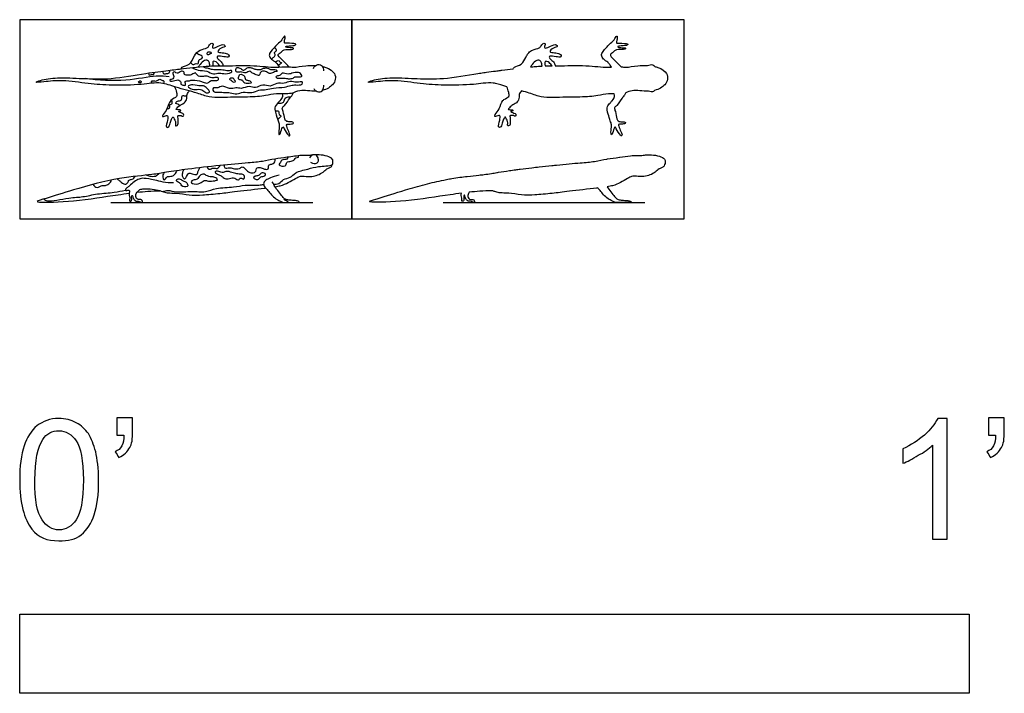
# Model space of a CAD drawing. Units: metres. Extents: x 0 to 0.42, y -0.365 to 0.064.
# Drawn here: x 0 to 0.316, y -0.152 to 0.064 of the extents above; entities that cross this region are included whole.
import ezdxf

# ---------------------------------------------------------------- set-up
doc = ezdxf.new("R2010")
doc.units = ezdxf.units.M
for name, color, linetype, true_color in [('2D$AG-ANIMALS', 7, 'Continuous', 0x66ccff), ('2D$AG-DETAILS', 7, 'Continuous', 0x66ffff), ('2D$AG-DIAGRAM', 7, 'Continuous', 0xfecc66), ('2D$AG-OUTLINE', 7, 'Continuous', 0x8000ff), ('2D$N-SYMB', 7, 'Continuous', 0x800040), ('2D$X-VPRT', 6, 'Continuous', 0xff00ff)]:
    doc.layers.add(name, color=color, linetype=linetype, true_color=true_color)

msp = doc.modelspace()

# ---------------------------------------------------------------- linework, layer by layer
at = {"layer": '2D$AG-ANIMALS'}
for points, knots in [([(0.08646, 0.04885), (0.08589, 0.04943), (0.08495, 0.05049), (0.08281, 0.05241), (0.08311, 0.05304), (0.08424, 0.05381), (0.08482, 0.05451), (0.08721, 0.0543), (0.08789, 0.05459), (0.08795, 0.05497), (0.08684, 0.05491), (0.08469, 0.05529), (0.08663, 0.05569), (0.08854, 0.05565), (0.0887, 0.05627), (0.08795, 0.0563), (0.08541, 0.05661), (0.08485, 0.05638), (0.08509, 0.05743), (0.08528, 0.05848), (0.08496, 0.05894), (0.08415, 0.05723), (0.08264, 0.05614), (0.08061, 0.05382), (0.07991, 0.0526), (0.08074, 0.05121), (0.08234, 0.05032), (0.08305, 0.0493), (0.08337, 0.04877)], [0, 0, 0, 0, 0.493604, 1.001906, 1.223173, 1.583029, 1.8886, 2.368979, 2.626095, 2.761342, 3.090164, 3.475374, 3.820335, 4.269447, 4.444725, 4.694256, 5.212749, 5.403876, 5.697456, 6.03942, 6.19517, 6.578874, 7.041265, 7.59329, 7.948678, 8.319983, 8.7484, 9.1769, 9.1769, 9.1769, 9.1769]), ([(0.05176, 0.04818), (0.05189, 0.04837), (0.0521, 0.04889), (0.05481, 0.04941), (0.05596, 0.05243), (0.05768, 0.05452), (0.06028, 0.05467), (0.06065, 0.05563), (0.06157, 0.05657), (0.06233, 0.05629), (0.06165, 0.05515), (0.06226, 0.05469), (0.06373, 0.0556), (0.06562, 0.05626), (0.06622, 0.05521), (0.06463, 0.05508), (0.06323, 0.05361), (0.06433, 0.05347), (0.06589, 0.0533), (0.06729, 0.05285), (0.06722, 0.05177), (0.06553, 0.05216), (0.06363, 0.05238), (0.06322, 0.05194), (0.06403, 0.05101), (0.06497, 0.05029), (0.06533, 0.04943), (0.06523, 0.04918)], [0, 0, 0, 0, 0.262726, 0.751407, 1.31133, 1.82672, 2.303381, 2.611727, 2.959451, 3.173723, 3.500472, 3.711037, 4.124359, 4.560627, 4.804262, 5.173259, 5.570022, 5.821622, 6.240969, 6.605678, 6.849313, 7.240626, 7.684237, 7.870031, 8.195208, 8.561327, 8.879778, 8.879778, 8.879778, 8.879778]), ([(0.06105, 0.04912), (0.06101, 0.04933), (0.06096, 0.04997), (0.0607, 0.05081), (0.05923, 0.05124), (0.05789, 0.04959), (0.0575, 0.04909), (0.05733, 0.04881)], [11.196616, 11.196616, 11.196616, 11.196616, 11.4174, 11.722227, 12.069845, 12.512082, 12.827178, 12.827178, 12.827178, 12.827178]), ([(0.06429, 0.04918), (0.06422, 0.04925), (0.06387, 0.04966), (0.06316, 0.05047), (0.06223, 0.05077), (0.06187, 0.05031), (0.06201, 0.04949), (0.06201, 0.04916)], [9.311701, 9.311701, 9.311701, 9.311701, 9.406248, 9.784171, 10.070474, 10.301733, 10.550716, 10.550716, 10.550716, 10.550716]), ([(0.09525, 0.04104), (0.09339, 0.041), (0.08967, 0.04164), (0.08735, 0.0399), (0.08227, 0.04048), (0.07889, 0.03941), (0.07315, 0.03906), (0.06485, 0.03907), (0.06078, 0.03892), (0.05693, 0.04059), (0.05002, 0.04217), (0.04538, 0.04412), (0.03892, 0.04299), (0.02958, 0.04288), (0.02212, 0.04334), (0.01387, 0.04467), (0.0084, 0.04412), (0.0044, 0.04368), (0.00714, 0.04478), (0.01236, 0.04553), (0.02036, 0.04506), (0.02936, 0.04475), (0.04023, 0.04679), (0.0477, 0.04771), (0.05252, 0.04827), (0.06104, 0.04929), (0.06613, 0.0491), (0.07515, 0.04948), (0.08192, 0.04848), (0.0858, 0.04907), (0.08724, 0.04872), (0.088, 0.04874), (0.08901, 0.04875), (0.09102, 0.04923), (0.09386, 0.04929), (0.09493, 0.04923)], [3.695775, 3.695775, 3.695775, 3.695775, 4.35292, 4.897003, 5.584021, 6.179966, 6.939534, 7.857662, 8.486359, 9.123338, 9.964428, 10.667614, 11.462659, 12.430112, 13.309298, 14.215421, 14.99505, 15.491902, 15.878761, 16.623346, 17.519642, 18.478685, 19.536659, 20.392729, 21.097321, 22.004596, 22.739974, 23.683694, 24.524332, 25.129418, 25.593409, 25.593409, 25.593409, 26.213358, 26.594784, 26.594784, 26.594784, 26.594784]), ([(0.09432, 0.04835), (0.09445, 0.04868), (0.09477, 0.04938), (0.09678, 0.04986), (0.09752, 0.04841), (0.09757, 0.04782), (0.09754, 0.04752)], [0, 0, 0, 0, 0.327377, 0.739929, 1.109585, 1.4084, 1.4084, 1.4084, 1.4084]), ([(0.09721, 0.04893), (0.09758, 0.04886), (0.09936, 0.04839), (0.10127, 0.04697), (0.1015, 0.04478), (0.10062, 0.04293), (0.09862, 0.04162), (0.09719, 0.04127)], [26.874376, 26.874376, 26.874376, 26.874376, 27.01727, 27.598926, 28.032803, 28.476411, 29.048501, 29.048501, 29.048501, 29.048501]), ([(0.04801, 0.04565), (0.04663, 0.04577), (0.04368, 0.04614), (0.03367, 0.04401), (0.02531, 0.04451), (0.02098, 0.04507)], [0, 0, 0, 0, 0.645328, 1.638124, 2.782638, 2.782638, 2.782638, 2.782638]), ([(0.0497, 0.04245), (0.05002, 0.04189), (0.05031, 0.0407), (0.05079, 0.03911), (0.04801, 0.03832), (0.04755, 0.03528), (0.04609, 0.03375), (0.04558, 0.03257), (0.0472, 0.0333), (0.0476, 0.0331), (0.04763, 0.03169), (0.04667, 0.02936), (0.0479, 0.02932), (0.04823, 0.03065), (0.04909, 0.03312), (0.0495, 0.03232), (0.05027, 0.031), (0.04982, 0.02982), (0.05071, 0.02988), (0.05094, 0.03102), (0.05082, 0.03299), (0.05062, 0.03318), (0.05194, 0.03334), (0.05244, 0.03277), (0.05276, 0.03342), (0.05253, 0.03396), (0.05086, 0.03433), (0.05119, 0.03465), (0.05176, 0.03458), (0.05167, 0.03491), (0.05158, 0.03513), (0.0502, 0.03505), (0.05023, 0.03536), (0.05111, 0.03642), (0.05293, 0.0371), (0.0538, 0.03862), (0.05358, 0.04), (0.05416, 0.04079), (0.05447, 0.04112)], [0, 0, 0, 0, 0.439162, 0.795531, 1.274335, 1.814477, 2.287043, 2.541076, 2.904453, 3.08772, 3.458391, 3.928204, 4.168771, 4.547071, 5.014058, 5.22156, 5.624601, 5.933872, 6.150636, 6.489678, 6.933401, 7.036252, 7.372644, 7.620781, 7.838386, 8.074109, 8.454188, 8.595682, 8.816212, 8.961572, 9.109604, 9.462409, 9.582264, 9.93807, 10.38671, 10.78571, 11.148498, 11.516098, 11.516098, 11.516098, 11.516098]), ([(0.09445, 0.04192), (0.09461, 0.0416), (0.09499, 0.04093), (0.09703, 0.04062), (0.09765, 0.04212), (0.09765, 0.04272), (0.0976, 0.04301)], [0, 0, 0, 0, 0.327377, 0.739929, 1.109585, 1.4084, 1.4084, 1.4084, 1.4084]), ([(0.08422, 0.04022), (0.08431, 0.03994), (0.08446, 0.03927), (0.08363, 0.03786), (0.08169, 0.03613), (0.08205, 0.03426), (0.0831, 0.03114), (0.08347, 0.03), (0.08308, 0.02807), (0.08325, 0.02686), (0.08365, 0.02729), (0.0838, 0.02803), (0.08451, 0.03004), (0.08486, 0.02881), (0.08613, 0.02693), (0.08663, 0.02657), (0.08685, 0.02712), (0.08612, 0.02849), (0.08567, 0.03002), (0.08552, 0.03045), (0.08649, 0.03044), (0.08784, 0.03049), (0.08795, 0.03115), (0.08669, 0.03114), (0.08543, 0.03133), (0.08506, 0.03218), (0.08469, 0.03444), (0.08408, 0.0358), (0.08522, 0.0364), (0.08669, 0.03882), (0.0875, 0.03971), (0.0878, 0.04029), (0.08793, 0.04055)], [0, 0, 0, 0, 0.296757, 0.695228, 1.187706, 1.613143, 2.181344, 2.536588, 2.986161, 3.283573, 3.453495, 3.757874, 4.156459, 4.421498, 4.919624, 5.125348, 5.313428, 5.714088, 6.121528, 6.285436, 6.574729, 6.940803, 7.119433, 7.450644, 7.804348, 8.090641, 8.576522, 8.933486, 9.257934, 9.791832, 10.145845, 10.443811, 10.443811, 10.443811, 10.443811]), ([(0.09392, 0.02047), (0.09364, 0.02045), (0.09244, 0.02037), (0.09045, 0.02049), (0.0858, 0.01975), (0.08195, 0.01933), (0.07781, 0.01837), (0.07316, 0.018), (0.06406, 0.01718), (0.05428, 0.01604), (0.0471, 0.01502), (0.04226, 0.01409), (0.0317, 0.01337), (0.01746, 0.0095), (0.00935, 0.00675), (0.00501, 0.00566), (0.00692, 0.00523), (0.01819, 0.00562), (0.02862, 0.00737), (0.03401, 0.0081), (0.03517, 0.00825)], [3.486199, 3.486199, 3.486199, 3.486199, 3.638679, 4.152867, 4.831807, 5.465932, 6.102489, 6.781964, 7.737743, 8.751476, 9.587663, 10.275758, 11.296787, 12.532279, 13.492149, 14.038645, 14.334542, 15.377656, 16.576832, 16.919396, 16.919396, 16.919396, 16.919396]), ([(0.09247, 0.01603), (0.09361, 0.01637), (0.09597, 0.01688), (0.09812, 0.01701), (0.10062, 0.01723), (0.10055, 0.01821), (0.1006, 0.01944), (0.09863, 0.02027), (0.09672, 0.0206), (0.09536, 0.02056), (0.09495, 0.02053)], [0, 0, 0, 0, 0.596906, 1.086276, 1.54558, 1.816489, 2.142193, 2.574417, 3.086725, 3.301673, 3.301673, 3.301673, 3.301673]), ([(0.08195, 0.01033), (0.08265, 0.01044), (0.08445, 0.01078), (0.08606, 0.0116), (0.08881, 0.01315), (0.08988, 0.01372), (0.09044, 0.01374), (0.09341, 0.01355), (0.0952, 0.01388), (0.09712, 0.01471), (0.09836, 0.01599), (0.09891, 0.01622), (0.09984, 0.01657), (0.10027, 0.01686), (0.10032, 0.01743)], [8.138837, 8.138837, 8.138837, 8.138837, 8.215076, 8.386224, 8.557371, 8.728518, 8.899666, 9.070813, 9.241961, 9.413108, 9.584256, 9.755403, 9.92655, 10.097698, 10.097698, 10.097698, 10.097698]), ([(0.0494, 0.01157), (0.04689, 0.01151), (0.04304, 0.01267), (0.03961, 0.01316), (0.03849, 0.01288), (0.03665, 0.01202), (0.03521, 0.0104), (0.03432, 0.01007), (0.0338, 0.00924), (0.03404, 0.0091), (0.03479, 0.00923), (0.03528, 0.00926), (0.03527, 0.00875), (0.035, 0.00738), (0.03544, 0.00669), (0.03529, 0.00613), (0.03521, 0.00567), (0.0358, 0.00559), (0.03598, 0.00592), (0.03597, 0.00662), (0.03587, 0.00721), (0.03608, 0.00767), (0.03622, 0.00762), (0.03646, 0.00645), (0.03711, 0.00576), (0.0376, 0.00568), (0.03845, 0.00572), (0.03889, 0.00527), (0.03929, 0.00527), (0.03944, 0.00527), (0.03934, 0.00598), (0.03893, 0.0063), (0.03811, 0.00623), (0.03745, 0.00643), (0.03725, 0.00727), (0.03724, 0.00785), (0.03756, 0.00854), (0.03862, 0.00957), (0.03968, 0.00968), (0.04266, 0.00964), (0.04511, 0.00908), (0.04659, 0.00847), (0.04799, 0.00834), (0.05094, 0.00823), (0.0559, 0.00751), (0.05795, 0.00769), (0.06478, 0.00816), (0.06872, 0.00879), (0.07619, 0.00961), (0.07882, 0.00992), (0.07894, 0.00993)], [0, 0, 0, 0, 0.171147, 0.342295, 0.513442, 0.68459, 0.855737, 1.026885, 1.198032, 1.369179, 1.540327, 1.711474, 1.882622, 2.053769, 2.224916, 2.396064, 2.567211, 2.738359, 2.909506, 3.080654, 3.251801, 3.422948, 3.594096, 3.765243, 3.936391, 4.107538, 4.278686, 4.449833, 4.62098, 4.792128, 4.963275, 5.134423, 5.30557, 5.476717, 5.647865, 5.819012, 5.99016, 6.161307, 6.332455, 6.503602, 6.674749, 6.845897, 7.017044, 7.188192, 7.359339, 7.530487, 7.701634, 7.872781, 8.043929, 8.052242, 8.052242, 8.052242, 8.052242]), ([(0.03765, 0.00855), (0.03886, 0.00868), (0.04145, 0.00893), (0.0437, 0.00904), (0.04494, 0.00907)], [17.1725814, 17.1725814, 17.1725814, 17.1725814, 17.5554819, 18.0361146, 18.0361146, 18.0361146, 18.0361146])]:
    msp.add_open_spline(points, degree=3, knots=knots, dxfattribs=at)
for points in [[(0.09332, 0.01827), (0.09439, 0.01771), (0.09547, 0.01783), (0.09604, 0.01859), (0.09578, 0.02005), (0.09462, 0.02089), (0.09348, 0.02033), (0.09302, 0.01965)], [(0.08329, 0.01406), (0.08092, 0.01343), (0.07852, 0.01238), (0.0782, 0.01133), (0.07854, 0.01021), (0.0797, 0.00927), (0.08069, 0.00772), (0.08236, 0.00632), (0.08351, 0.00584), (0.08438, 0.00527), (0.08517, 0.00527), (0.08592, 0.00527), (0.0863, 0.00527), (0.08592, 0.00572), (0.08525, 0.0059), (0.08475, 0.0062)], [(0.08586, 0.00527), (0.08687, 0.00527), (0.08855, 0.00527), (0.08925, 0.00527), (0.08973, 0.00527), (0.08966, 0.00565), (0.08912, 0.00581), (0.08807, 0.00591), (0.08633, 0.00604), (0.08526, 0.00626), (0.08438, 0.00705), (0.08325, 0.00869), (0.08171, 0.01047), (0.08154, 0.01124), (0.08105, 0.01191)]]:
    msp.add_open_spline(points, degree=3, dxfattribs=at)
at = {"layer": '2D$AG-DETAILS'}
for points, knots in [([(0.06125, 0.05351), (0.06103, 0.0537), (0.0603, 0.05388), (0.06005, 0.05281), (0.06067, 0.05252), (0.06097, 0.05308), (0.06158, 0.05297), (0.06142, 0.05336), (0.06125, 0.05351)], [0, 0, 0, 0, 0.288497, 0.570878, 0.783152, 1.013395, 1.216246, 1.431399, 1.431399, 1.431399, 1.431399]), ([(0.08085, 0.05132), (0.08101, 0.05153), (0.08137, 0.05195), (0.08195, 0.05202), (0.08205, 0.05311), (0.08152, 0.05347), (0.08263, 0.05394), (0.08236, 0.05455), (0.08198, 0.05496), (0.08173, 0.05506)], [0, 0, 0, 0, 0.283048, 0.506681, 0.811822, 1.012752, 1.306931, 1.532731, 1.82073, 1.82073, 1.82073, 1.82073]), ([(0.05491, 0.05029), (0.05506, 0.04999), (0.05561, 0.04926), (0.05655, 0.05007), (0.05759, 0.0496), (0.05724, 0.05139), (0.05867, 0.05126), (0.05877, 0.05237), (0.05787, 0.05268), (0.0574, 0.05276), (0.05696, 0.05313), (0.0568, 0.05335)], [0, 0, 0, 0, 0.318091, 0.637958, 0.905843, 1.247084, 1.566467, 1.840274, 2.128698, 2.352956, 2.637833, 2.637833, 2.637833, 2.637833]), ([(0.08213, 0.05031), (0.08227, 0.05053), (0.08266, 0.05084), (0.08337, 0.05097), (0.08351, 0.05021), (0.08444, 0.05024), (0.08339, 0.04952), (0.08297, 0.04938)], [0, 0, 0, 0, 0.274782, 0.510845, 0.760958, 0.970423, 1.331872, 1.331872, 1.331872, 1.331872]), ([(0.04611, 0.04751), (0.046, 0.04727), (0.04581, 0.0466), (0.04683, 0.04646), (0.04728, 0.04684), (0.04789, 0.04657), (0.04821, 0.0474), (0.0482, 0.04776)], [0, 0, 0, 0, 0.276257, 0.552846, 0.789838, 1.008434, 1.335764, 1.335764, 1.335764, 1.335764]), ([(0.05319, 0.04301), (0.05308, 0.04282), (0.05233, 0.04301), (0.05152, 0.04324), (0.05201, 0.04396), (0.0507, 0.04502), (0.04906, 0.04401), (0.04815, 0.04439), (0.04817, 0.04479), (0.04932, 0.04488), (0.04963, 0.04577), (0.04888, 0.04695), (0.04987, 0.04742), (0.0505, 0.04633), (0.05184, 0.04779), (0.053, 0.04713), (0.05265, 0.04624), (0.05424, 0.04612), (0.05524, 0.04625), (0.05652, 0.0473), (0.05702, 0.04579), (0.05862, 0.04562), (0.06015, 0.04616), (0.06164, 0.04498), (0.06291, 0.04565), (0.06395, 0.04525), (0.0638, 0.04429), (0.06192, 0.04449), (0.06111, 0.04438), (0.06043, 0.04337), (0.05877, 0.04399), (0.05789, 0.04442), (0.05486, 0.04478), (0.05457, 0.04419), (0.05363, 0.0444), (0.05295, 0.04422), (0.05333, 0.04323), (0.05319, 0.04301)], [0, 0, 0, 0, 0.291238, 0.557927, 0.794389, 1.148103, 1.577723, 1.856931, 2.003115, 2.3177, 2.60008, 2.942158, 3.197494, 3.489863, 3.883977, 4.193948, 4.442703, 4.795939, 5.140963, 5.488983, 5.821736, 6.204651, 6.600815, 7.006306, 7.368519, 7.667018, 7.906222, 8.318721, 8.608958, 8.922977, 9.308555, 9.659579, 10.187718, 10.413517, 10.709338, 10.935138, 11.264845, 11.264845, 11.264845, 11.264845]), ([(0.05542, 0.04861), (0.05601, 0.04828), (0.05723, 0.0476), (0.0601, 0.04772), (0.06212, 0.04628), (0.06412, 0.04706), (0.06595, 0.04641), (0.06833, 0.04705), (0.06803, 0.04784), (0.06682, 0.04741), (0.06518, 0.04792), (0.06326, 0.04788), (0.06153, 0.04793), (0.06064, 0.04839), (0.05948, 0.04845), (0.05906, 0.04879), (0.05886, 0.04896)], [0, 0, 0, 0, 0.450129, 0.97693, 1.45749, 1.890832, 2.345613, 2.800699, 2.99575, 3.323686, 3.742616, 4.187262, 4.597091, 4.911947, 5.242817, 5.522223, 5.522223, 5.522223, 5.522223]), ([(0.07066, 0.04846), (0.0703, 0.04865), (0.06952, 0.04875), (0.06912, 0.04728), (0.07038, 0.04703), (0.07095, 0.04738), (0.07262, 0.04654), (0.07384, 0.04779), (0.07455, 0.04685), (0.07551, 0.04646), (0.07712, 0.04576), (0.07717, 0.04695), (0.07758, 0.0475), (0.07906, 0.04759), (0.08016, 0.0464), (0.08144, 0.04709), (0.08211, 0.04734), (0.0828, 0.04738), (0.08236, 0.04815), (0.08052, 0.04783), (0.08008, 0.04823), (0.07955, 0.04854), (0.0783, 0.04848), (0.07741, 0.04795), (0.07641, 0.04791), (0.07521, 0.04821), (0.07433, 0.04864), (0.07302, 0.04867), (0.07221, 0.04785), (0.07167, 0.04763), (0.07106, 0.04825), (0.07066, 0.04846)], [0, 0, 0, 0, 0.317697, 0.639621, 0.950258, 1.205169, 1.609428, 1.979227, 2.271035, 2.616137, 2.985548, 3.273525, 3.526607, 3.8885, 4.269285, 4.622899, 4.904747, 5.122751, 5.347852, 5.770372, 6.004333, 6.242413, 6.589406, 6.910776, 7.22195, 7.570286, 7.886207, 8.236275, 8.567305, 8.782589, 9.137059, 9.137059, 9.137059, 9.137059]), ([(0.03891, 0.04434), (0.03873, 0.04447), (0.0381, 0.04422), (0.03809, 0.04374), (0.03911, 0.04349), (0.03908, 0.04423), (0.03891, 0.04434)], [0, 0, 0, 0, 0.271704, 0.4534791, 0.7246918, 0.9714548, 0.9714548, 0.9714548, 0.9714548]), ([(0.0414, 0.04687), (0.0414, 0.04664), (0.04149, 0.04595), (0.04238, 0.04646), (0.04299, 0.04621), (0.04325, 0.04686), (0.04327, 0.04714)], [0, 0, 0, 0, 0.261709, 0.538338, 0.774757, 1.061184, 1.061184, 1.061184, 1.061184]), ([(0.04219, 0.04355), (0.04222, 0.04383), (0.0424, 0.04462), (0.04358, 0.04415), (0.04432, 0.04448), (0.04499, 0.04504), (0.04581, 0.04443), (0.04643, 0.04441), (0.04628, 0.04373), (0.04613, 0.04351)], [0, 0, 0, 0, 0.292981, 0.61057, 0.894267, 1.16977, 1.472344, 1.690095, 1.97064, 1.97064, 1.97064, 1.97064]), ([(0.06849, 0.0453), (0.06828, 0.04542), (0.06758, 0.04531), (0.06728, 0.04471), (0.06804, 0.04451), (0.06824, 0.04407), (0.06886, 0.04372), (0.06936, 0.04409), (0.06902, 0.04453), (0.06874, 0.04484), (0.06865, 0.04521), (0.06849, 0.0453)], [0, 0, 0, 0, 0.29419, 0.506647, 0.75315, 0.97703, 1.228895, 1.436114, 1.648571, 1.859938, 2.086242, 2.086242, 2.086242, 2.086242]), ([(0.0715, 0.04633), (0.07122, 0.04647), (0.07061, 0.04661), (0.07018, 0.04545), (0.07027, 0.0446), (0.0716, 0.04474), (0.07181, 0.04357), (0.07359, 0.04344), (0.07468, 0.04369), (0.07388, 0.04444), (0.07289, 0.04458), (0.07252, 0.04477), (0.0722, 0.04548), (0.07227, 0.0458), (0.0718, 0.04618), (0.0715, 0.04633)], [0, 0, 0, 0, 0.278495, 0.606432, 0.864619, 1.184097, 1.486659, 1.899141, 2.177369, 2.450141, 2.771442, 2.972711, 3.239316, 3.414645, 3.712172, 3.712172, 3.712172, 3.712172]), ([(0.08527, 0.04517), (0.08455, 0.04521), (0.08289, 0.04502), (0.08211, 0.04565), (0.08255, 0.04593), (0.08383, 0.04598), (0.08413, 0.0472), (0.08634, 0.04623), (0.0877, 0.04703), (0.08999, 0.0471), (0.09028, 0.04645), (0.09093, 0.04566), (0.08947, 0.04557), (0.08856, 0.04579), (0.08779, 0.04518), (0.08645, 0.04489), (0.08579, 0.04513), (0.08527, 0.04517)], [0, 0, 0, 0, 0.495603, 0.75655, 0.937446, 1.282577, 1.579104, 2.016818, 2.43001, 2.880438, 3.139558, 3.393443, 3.719848, 4.033257, 4.334496, 4.690972, 5.04512, 5.04512, 5.04512, 5.04512]), ([(0.06093, 0.04073), (0.0608, 0.04053), (0.05981, 0.04046), (0.0594, 0.04078), (0.05799, 0.04193), (0.05598, 0.0413), (0.05408, 0.04213), (0.05402, 0.04294), (0.05575, 0.04315), (0.05808, 0.04262), (0.05927, 0.04283), (0.06042, 0.04171), (0.06106, 0.04093), (0.06093, 0.04073)], [0, 0, 0, 0, 0.321443, 0.563388, 0.961251, 1.422449, 1.852291, 2.066603, 2.453339, 2.953775, 3.287979, 3.688577, 4.004052, 4.004052, 4.004052, 4.004052]), ([(0.06368, 0.04073), (0.0632, 0.04073), (0.06258, 0.04066), (0.0619, 0.04124), (0.06214, 0.0424), (0.06371, 0.04178), (0.06501, 0.04321), (0.06736, 0.04139), (0.06945, 0.04238), (0.07111, 0.04161), (0.07372, 0.04292), (0.0757, 0.04172), (0.07801, 0.04352), (0.08049, 0.04218), (0.08249, 0.04392), (0.08492, 0.04324), (0.08687, 0.04456), (0.08878, 0.04353), (0.09098, 0.04444), (0.0908, 0.04289), (0.08857, 0.04307), (0.08705, 0.04298), (0.08498, 0.04212), (0.08139, 0.04223), (0.07924, 0.04138), (0.07668, 0.04159), (0.0746, 0.04016), (0.07167, 0.04107), (0.06982, 0.03982), (0.06753, 0.04067), (0.06612, 0.04053), (0.06437, 0.04072), (0.06368, 0.04073)], [0, 0, 0, 0, 0.333845, 0.605956, 0.886443, 1.248292, 1.641174, 2.139526, 2.594967, 3.004466, 3.518697, 3.96789, 4.466242, 4.956843, 5.434225, 5.916334, 6.372538, 6.828883, 7.253683, 7.523234, 7.968294, 8.369391, 8.834894, 9.43041, 9.914418, 10.404293, 10.892152, 11.419842, 11.874117, 12.342043, 12.730206, 13.219327, 13.219327, 13.219327, 13.219327]), ([(0.04732, 0.03546), (0.04759, 0.03545), (0.04841, 0.0354), (0.04803, 0.03698), (0.04898, 0.0368), (0.04901, 0.0374), (0.04897, 0.03801), (0.04884, 0.0383)], [0, 0, 0, 0, 0.285856, 0.619305, 0.860975, 1.072707, 1.382959, 1.382959, 1.382959, 1.382959]), ([(0.05135, 0.03639), (0.05121, 0.03657), (0.05091, 0.03695), (0.05004, 0.03698), (0.05019, 0.03757), (0.05067, 0.03795), (0.05214, 0.03788), (0.05197, 0.03918), (0.05228, 0.03973), (0.05288, 0.03949), (0.05342, 0.0395), (0.0537, 0.0395)], [0, 0, 0, 0, 0.266676, 0.528598, 0.731127, 0.97639, 1.319455, 1.643906, 1.867682, 2.10019, 2.389361, 2.389361, 2.389361, 2.389361]), ([(0.08289, 0.03721), (0.08325, 0.03712), (0.08399, 0.03713), (0.08496, 0.03754), (0.08513, 0.03888), (0.08587, 0.03914), (0.08666, 0.03926), (0.08705, 0.03919)], [0, 0, 0, 0, 0.330573, 0.638819, 0.981815, 1.246444, 1.590941, 1.590941, 1.590941, 1.590941]), ([(0.082, 0.03467), (0.08229, 0.03479), (0.08292, 0.03473), (0.08338, 0.03448), (0.08301, 0.0334), (0.08441, 0.03329), (0.08329, 0.0322), (0.08282, 0.03196)], [0, 0, 0, 0, 0.303564, 0.507043, 0.798564, 1.067086, 1.465271, 1.465271, 1.465271, 1.465271]), ([(0.06568, 0.0173), (0.06566, 0.01699), (0.06564, 0.01602), (0.06745, 0.01658), (0.06839, 0.01614), (0.07064, 0.01588), (0.0713, 0.01696), (0.07241, 0.01623), (0.07308, 0.01529), (0.07458, 0.0145), (0.07602, 0.01526), (0.07579, 0.01634), (0.07737, 0.01673), (0.0784, 0.01591), (0.08008, 0.01583), (0.07967, 0.01743), (0.08095, 0.01762), (0.08178, 0.01786), (0.0821, 0.01873), (0.082, 0.01908), (0.08194, 0.01924)], [0, 0, 0, 0, 0.305165, 0.683526, 1.02782, 1.482534, 1.792975, 2.114122, 2.465834, 2.862083, 3.224849, 3.51298, 3.865336, 4.241868, 4.587913, 4.920666, 5.243809, 5.538195, 5.822353, 6.05241, 6.05241, 6.05241, 6.05241]), ([(0.086, 0.01981), (0.08597, 0.0196), (0.08603, 0.01891), (0.08381, 0.0192), (0.08374, 0.01788), (0.08273, 0.01718), (0.08571, 0.01657), (0.0855, 0.01842), (0.08716, 0.01843), (0.08829, 0.01898), (0.08847, 0.01975), (0.08969, 0.01963), (0.08948, 0.02013), (0.08942, 0.02027)], [0, 0, 0, 0, 0.253711, 0.666635, 0.999005, 1.254341, 1.699231, 2.045277, 2.418305, 2.767734, 3.024327, 3.320012, 3.536381, 3.536381, 3.536381, 3.536381]), ([(0.05264, 0.01579), (0.05236, 0.01536), (0.05209, 0.01431), (0.05223, 0.01348), (0.05326, 0.01222), (0.05395, 0.01517), (0.05537, 0.0144), (0.05684, 0.01416), (0.05719, 0.01456), (0.05712, 0.01521), (0.0574, 0.0155), (0.05768, 0.01613), (0.05782, 0.01644)], [0, 0, 0, 0, 0.392268, 0.6956, 0.996706, 1.448037, 1.801631, 2.18154, 2.3846, 2.626579, 2.824407, 3.144857, 3.144857, 3.144857, 3.144857]), ([(0.06017, 0.01671), (0.06022, 0.01648), (0.06038, 0.01587), (0.06158, 0.01603), (0.06207, 0.01651), (0.06354, 0.0159), (0.06414, 0.01677), (0.06434, 0.01716)], [0, 0, 0, 0, 0.268565, 0.585988, 0.84185, 1.202837, 1.56448, 1.56448, 1.56448, 1.56448]), ([(0.0815, 0.01119), (0.08207, 0.01113), (0.08335, 0.01114), (0.0846, 0.0129), (0.08697, 0.01307), (0.0885, 0.01494), (0.09039, 0.01547), (0.09176, 0.01589), (0.09247, 0.01603)], [0, 0, 0, 0, 0.413339, 0.855872, 1.326403, 1.802158, 2.240988, 2.704941, 2.704941, 2.704941, 2.704941]), ([(0.0313, 0.01284), (0.03161, 0.01268), (0.0322, 0.01224), (0.03241, 0.01187), (0.03376, 0.01081), (0.03477, 0.01164), (0.03498, 0.01265), (0.03621, 0.01259), (0.03681, 0.0133), (0.03705, 0.01367)], [0, 0, 0, 0, 0.322464, 0.543024, 0.925812, 1.253213, 1.550048, 1.870193, 2.232608, 2.232608, 2.232608, 2.232608]), ([(0.04076, 0.01406), (0.04121, 0.01386), (0.04216, 0.01363), (0.04314, 0.01363), (0.04399, 0.01391), (0.04455, 0.01433), (0.04479, 0.01459)], [0, 0, 0, 0, 0.383396, 0.694224, 0.98787, 1.310462, 1.310462, 1.310462, 1.310462]), ([(0.04651, 0.01488), (0.04622, 0.01461), (0.04567, 0.01403), (0.04631, 0.01189), (0.04716, 0.01374), (0.04811, 0.01359), (0.04946, 0.01387), (0.0498, 0.01438), (0.05036, 0.0151), (0.05056, 0.0155)], [0, 0, 0, 0, 0.344836, 0.712223, 1.061281, 1.369767, 1.72746, 1.972361, 2.339543, 2.339543, 2.339543, 2.339543]), ([(0.05381, 0.01133), (0.05361, 0.01167), (0.053, 0.01207), (0.05227, 0.01222), (0.05132, 0.01317), (0.05008, 0.01255), (0.05057, 0.01189), (0.052, 0.01134), (0.05171, 0.01049), (0.05416, 0.00999), (0.054, 0.01101), (0.05381, 0.01133)], [0, 0, 0, 0, 0.32748, 0.60103, 0.952216, 1.266065, 1.507296, 1.881034, 2.127121, 2.550864, 2.855509, 2.855509, 2.855509, 2.855509]), ([(0.06023, 0.01223), (0.05984, 0.01231), (0.05909, 0.0126), (0.058, 0.0111), (0.05549, 0.01114), (0.05481, 0.01195), (0.05572, 0.01255), (0.05715, 0.01255), (0.05765, 0.014), (0.05919, 0.01463), (0.05981, 0.01386), (0.06158, 0.01341), (0.06254, 0.01355), (0.06402, 0.01248), (0.06248, 0.01228), (0.06165, 0.01207), (0.06068, 0.01213), (0.06023, 0.01223)], [0, 0, 0, 0, 0.32236, 0.725432, 1.211192, 1.474963, 1.763461, 2.127508, 2.501009, 2.872266, 3.16856, 3.582231, 3.917575, 4.256268, 4.56541, 4.884739, 5.256543, 5.256543, 5.256543, 5.256543]), ([(0.07188, 0.01281), (0.07164, 0.01273), (0.07092, 0.01358), (0.07026, 0.01208), (0.0691, 0.01336), (0.06736, 0.01303), (0.06646, 0.0127), (0.06529, 0.01324), (0.06449, 0.01405), (0.0635, 0.01431), (0.06291, 0.01475), (0.0627, 0.01513), (0.0631, 0.01551), (0.06399, 0.01523), (0.06533, 0.01468), (0.06652, 0.01548), (0.06807, 0.0149), (0.06974, 0.01443), (0.07098, 0.01434), (0.07234, 0.01431), (0.07214, 0.0129), (0.07188, 0.01281)], [0, 0, 0, 0, 0.30508, 0.615697, 0.972118, 1.384091, 1.690888, 2.033883, 2.373836, 2.691534, 2.960056, 3.145684, 3.344189, 3.642356, 4.015012, 4.370966, 4.767187, 5.18614, 5.547462, 5.875092, 6.218739, 6.218739, 6.218739, 6.218739]), ([(0.07596, 0.01268), (0.07565, 0.01277), (0.07476, 0.01299), (0.0756, 0.01389), (0.07674, 0.01365), (0.07741, 0.01496), (0.07886, 0.01473), (0.07908, 0.0139), (0.07763, 0.0136), (0.07719, 0.01336), (0.07651, 0.01251), (0.07619, 0.01262), (0.07596, 0.01268)], [0, 0, 0, 0, 0.307946, 0.582435, 0.907283, 1.259719, 1.606146, 1.833005, 2.187982, 2.433952, 2.7402, 2.970587, 2.970587, 2.970587, 2.970587]), ([(0.02354, 0.01108), (0.02385, 0.01063), (0.02482, 0.00957), (0.02648, 0.01101), (0.02754, 0.01058), (0.02866, 0.01122), (0.02931, 0.01202), (0.02952, 0.0125)], [0, 0, 0, 0, 0.406432, 0.828099, 1.145902, 1.488592, 1.882525, 1.882525, 1.882525, 1.882525]), ([(0.04591, 0.00876), (0.04643, 0.00896), (0.04762, 0.0094), (0.05055, 0.00836), (0.0552, 0.00907), (0.05976, 0.00839), (0.06304, 0.01016), (0.06877, 0.01003), (0.07214, 0.01108), (0.07674, 0.01073), (0.0778, 0.011), (0.07832, 0.01109)], [0, 0, 0, 0, 0.411396, 0.952144, 1.643008, 2.310323, 2.913121, 3.653462, 4.270613, 4.929937, 5.330513, 5.330513, 5.330513, 5.330513]), ([(0.00772, 0.00637), (0.0081, 0.00616), (0.00885, 0.00534), (0.01606, 0.00693), (0.0202, 0.00697), (0.02496, 0.00818), (0.03033, 0.00843), (0.03273, 0.00898), (0.03392, 0.00925)], [0, 0, 0, 0, 0.360464, 1.190582, 1.86763, 2.55811, 3.290005, 3.894876, 3.894876, 3.894876, 3.894876])]:
    msp.add_open_spline(points, degree=3, knots=knots, dxfattribs=at)
at = {"layer": '2D$AG-DIAGRAM'}
for points in [[(0.02926, 0.00527), (0.09406, 0.00527)], [(0.13591, 0.00527), (0.2007, 0.00527)]]:
    msp.add_lwpolyline(points, dxfattribs=at)
at = {"layer": '2D$AG-OUTLINE'}
for points, knots in [([(0.19087, 0.04022), (0.19095, 0.03994), (0.19111, 0.03927), (0.19048, 0.03822), (0.1894, 0.03708), (0.18848, 0.036), (0.18854, 0.03508), (0.18889, 0.03374), (0.18934, 0.03234), (0.18985, 0.03081), (0.19012, 0.03), (0.18972, 0.02807), (0.1899, 0.02686), (0.1903, 0.02729), (0.19044, 0.02803), (0.19115, 0.03004), (0.1915, 0.02881), (0.19278, 0.02693), (0.19328, 0.02657), (0.1935, 0.02712), (0.19276, 0.02849), (0.19231, 0.03002), (0.19216, 0.03045), (0.19313, 0.03044), (0.19448, 0.03049), (0.19459, 0.03115), (0.19334, 0.03114), (0.19207, 0.03133), (0.1917, 0.03218), (0.19134, 0.03444), (0.19073, 0.0358), (0.19187, 0.0364), (0.19306, 0.03837), (0.19379, 0.03932), (0.19421, 0.03982), (0.19445, 0.04029), (0.19458, 0.04055), (0.19523, 0.04078), (0.19677, 0.04157), (0.20003, 0.041), (0.2019, 0.04104), (0.20236, 0.04082), (0.20325, 0.04072), (0.20374, 0.04115), (0.20384, 0.04127), (0.20526, 0.04162), (0.20726, 0.04293), (0.20814, 0.04478), (0.20791, 0.04697), (0.206, 0.04839), (0.20422, 0.04886), (0.20386, 0.04893), (0.20372, 0.04917), (0.20315, 0.04979), (0.20201, 0.04952), (0.20158, 0.04923), (0.20051, 0.04929), (0.19766, 0.04923), (0.19566, 0.04875), (0.19465, 0.04874), (0.1941, 0.04873), (0.19362, 0.0488), (0.19311, 0.04885), (0.19253, 0.04943), (0.19159, 0.05049), (0.18946, 0.05241), (0.18975, 0.05304), (0.19088, 0.05381), (0.19147, 0.05451), (0.19386, 0.0543), (0.19453, 0.05459), (0.19459, 0.05497), (0.19349, 0.05491), (0.19134, 0.05529), (0.19328, 0.05569), (0.19519, 0.05565), (0.19535, 0.05627), (0.19459, 0.0563), (0.19206, 0.05661), (0.19149, 0.05638), (0.19174, 0.05743), (0.19193, 0.05848), (0.19161, 0.05894), (0.1908, 0.05723), (0.18963, 0.05639), (0.18825, 0.05496), (0.18713, 0.0536), (0.18656, 0.0526), (0.18709, 0.05171), (0.18786, 0.05096), (0.1884, 0.05064), (0.18913, 0.05001), (0.18956, 0.0495), (0.18989, 0.04898), (0.19001, 0.04877), (0.18964, 0.04875), (0.18734, 0.04866), (0.18179, 0.04948), (0.17494, 0.04919), (0.1722, 0.04918), (0.17187, 0.04918), (0.17197, 0.04943), (0.17161, 0.05029), (0.17068, 0.05101), (0.16986, 0.05194), (0.17027, 0.05238), (0.17218, 0.05216), (0.17386, 0.05177), (0.17394, 0.05285), (0.17254, 0.0533), (0.17098, 0.05347), (0.16987, 0.05361), (0.17127, 0.05508), (0.17287, 0.05521), (0.17226, 0.05626), (0.17038, 0.0556), (0.16891, 0.05469), (0.1683, 0.05515), (0.16897, 0.05629), (0.16821, 0.05657), (0.16729, 0.05563), (0.16693, 0.05467), (0.16478, 0.05454), (0.16347, 0.05349), (0.16254, 0.05209), (0.16192, 0.05063), (0.1606, 0.04925), (0.15875, 0.04889), (0.15854, 0.04837), (0.1584, 0.04818), (0.15712, 0.04803), (0.15589, 0.04789), (0.15402, 0.04766), (0.15247, 0.04747), (0.15035, 0.0472), (0.14839, 0.04692), (0.14401, 0.04625), (0.13633, 0.04481), (0.13004, 0.04495), (0.12432, 0.04522), (0.11901, 0.04553), (0.11378, 0.04478), (0.11104, 0.04368), (0.11505, 0.04412), (0.12052, 0.04467), (0.12877, 0.04334), (0.13623, 0.04288), (0.14406, 0.04298), (0.14907, 0.04361), (0.15131, 0.04373), (0.15371, 0.04338), (0.15505, 0.04287), (0.15635, 0.04245), (0.15667, 0.04189), (0.15696, 0.0407), (0.15741, 0.03921), (0.15591, 0.03868), (0.15455, 0.03753), (0.15434, 0.03628), (0.15359, 0.03465), (0.15274, 0.03375), (0.15223, 0.03257), (0.15384, 0.0333), (0.15425, 0.0331), (0.15427, 0.03169), (0.15332, 0.02936), (0.15454, 0.02932), (0.15488, 0.03065), (0.15574, 0.03312), (0.15614, 0.03232), (0.15692, 0.031), (0.15646, 0.02982), (0.15736, 0.02988), (0.15759, 0.03102), (0.15747, 0.03299), (0.15727, 0.03318), (0.15858, 0.03334), (0.15908, 0.03277), (0.15941, 0.03342), (0.15917, 0.03396), (0.15751, 0.03433), (0.15784, 0.03465), (0.15841, 0.03458), (0.15832, 0.03491), (0.15823, 0.03513), (0.15685, 0.03505), (0.15688, 0.03536), (0.15739, 0.03598), (0.15839, 0.03666), (0.15962, 0.03718), (0.16035, 0.03845), (0.16032, 0.03939), (0.16041, 0.04025), (0.1608, 0.04079), (0.16111, 0.04112), (0.16198, 0.04089), (0.16454, 0.04018), (0.16742, 0.03892), (0.1715, 0.03907), (0.1798, 0.03906), (0.18554, 0.03941), (0.1882, 0.04025), (0.19025, 0.04023), (0.19087, 0.04022)], [0, 0, 0, 0, 0.296757, 0.695228, 0.888534, 1.187706, 1.525614, 1.613143, 2.017777, 2.181344, 2.536588, 2.986161, 3.283573, 3.453495, 3.757874, 4.156459, 4.421498, 4.919624, 5.125348, 5.313428, 5.714088, 6.121528, 6.285436, 6.574729, 6.940803, 7.119433, 7.450644, 7.804348, 8.090641, 8.576522, 8.933486, 9.257934, 9.791832, 9.918357, 10.145845, 10.443811, 10.443811, 10.443811, 10.840545, 11.49769, 11.49769, 11.49769, 11.877422, 11.997414, 11.997414, 11.997414, 12.569504, 13.013112, 13.446989, 14.028644, 14.171538, 14.171538, 14.171538, 14.385479, 14.798031, 14.798031, 14.798031, 15.179457, 15.799406, 15.799406, 15.799406, 16.134627, 16.134627, 16.134627, 16.628231, 17.136533, 17.357799, 17.717655, 18.023227, 18.503606, 18.760722, 18.895969, 19.224791, 19.610001, 19.954962, 20.404074, 20.579352, 20.828882, 21.347376, 21.538503, 21.832083, 22.174047, 22.329797, 22.7135, 23.175891, 23.411162, 23.727917, 24.083305, 24.45461, 24.469584, 24.850012, 24.883027, 25.143436, 25.311527, 25.311527, 25.311527, 25.483829, 26.324467, 27.268187, 27.39957, 27.39957, 27.39957, 27.718021, 28.08414, 28.409317, 28.59511, 29.038721, 29.430035, 29.673669, 30.038378, 30.457725, 30.709326, 31.106089, 31.475086, 31.71872, 32.154988, 32.568311, 32.778876, 33.105624, 33.319897, 33.66762, 33.975966, 34.452627, 34.740936, 34.968017, 35.384667, 35.52794, 36.016621, 36.279348, 36.279348, 36.279348, 36.799112, 36.869643, 37.085202, 37.424572, 37.627661, 37.725713, 38.783687, 39.655319, 39.74273, 40.639026, 41.383612, 41.77047, 42.267322, 43.046951, 43.953074, 44.83226, 45.799714, 46.168564, 46.594758, 46.71095, 47.241682, 47.241682, 47.241682, 47.680844, 48.037213, 48.436173, 48.516017, 49.039273, 49.056158, 49.528724, 49.782758, 50.146135, 50.329402, 50.700073, 51.169885, 51.410452, 51.788753, 52.25574, 52.463242, 52.866283, 53.175553, 53.392318, 53.731359, 54.175083, 54.277934, 54.614325, 54.862463, 55.080068, 55.315791, 55.695869, 55.837363, 56.057894, 56.203254, 56.351285, 56.704091, 56.823946, 57.179751, 57.244745, 57.628391, 58.027392, 58.257175, 58.39018, 58.75778, 58.75778, 58.75778, 59.071284, 59.708263, 60.33696, 61.255088, 62.014656, 62.610601, 62.865787, 62.865787, 62.865787, 62.865787]), ([(0.1677, 0.04912), (0.16763, 0.04911), (0.16694, 0.04908), (0.16571, 0.04898), (0.16449, 0.04887), (0.16397, 0.04881), (0.16415, 0.04909), (0.16453, 0.04959), (0.16588, 0.05124), (0.16734, 0.05081), (0.16761, 0.04997), (0.16766, 0.04933), (0.1677, 0.04912)], [-22.032237, -22.032237, -22.032237, -22.032237, -22.004596, -21.777879, -21.614321, -21.614321, -21.614321, -21.299226, -20.856988, -20.509371, -20.204544, -19.983759, -19.983759, -19.983759, -19.983759]), ([(0.17094, 0.04918), (0.17018, 0.04918), (0.16945, 0.04918), (0.16866, 0.04916), (0.16866, 0.04949), (0.16852, 0.05031), (0.16887, 0.05077), (0.1698, 0.05047), (0.17051, 0.04966), (0.17087, 0.04925), (0.17094, 0.04918)], [-22.478721, -22.478721, -22.478721, -22.478721, -22.157131, -22.157131, -22.157131, -21.908149, -21.676889, -21.390586, -21.012664, -20.918116, -20.918116, -20.918116, -20.918116]), ([(0.19273, 0.00528), (0.19364, 0.00527), (0.19521, 0.00527), (0.1959, 0.00527), (0.19638, 0.00527), (0.19631, 0.00565), (0.19576, 0.00581), (0.19471, 0.00591), (0.19298, 0.00604), (0.19191, 0.00626), (0.19103, 0.00705), (0.18991, 0.00867), (0.1889, 0.00985), (0.18859, 0.01033), (0.18929, 0.01044), (0.1911, 0.01078), (0.19271, 0.0116), (0.19545, 0.01315), (0.19652, 0.01372), (0.19709, 0.01374), (0.20006, 0.01355), (0.20185, 0.01388), (0.20377, 0.01471), (0.205, 0.01599), (0.20555, 0.01622), (0.20648, 0.01657), (0.20692, 0.01686), (0.20697, 0.01743), (0.20699, 0.01745), (0.20723, 0.01763), (0.20719, 0.01821), (0.20725, 0.01944), (0.20528, 0.02027), (0.20337, 0.0206), (0.202, 0.02056), (0.2016, 0.02053), (0.20147, 0.02058), (0.20114, 0.02065), (0.20077, 0.02056), (0.20057, 0.02047), (0.20029, 0.02045), (0.19909, 0.02037), (0.19786, 0.02045), (0.1954, 0.02022), (0.19373, 0.01996), (0.19115, 0.0196), (0.18986, 0.01946), (0.18726, 0.01902), (0.18445, 0.01837), (0.18009, 0.01802), (0.1747, 0.01754), (0.1714, 0.01721), (0.16956, 0.01702), (0.16736, 0.01678), (0.16392, 0.01638), (0.1614, 0.01607), (0.15901, 0.01575), (0.15657, 0.01542), (0.15456, 0.01511), (0.15275, 0.01481), (0.15129, 0.01456), (0.14949, 0.01429), (0.14694, 0.01401), (0.14359, 0.01368), (0.14022, 0.01324), (0.13762, 0.01278), (0.1348, 0.01223), (0.12991, 0.01106), (0.12205, 0.0088), (0.11733, 0.0072), (0.11345, 0.00611), (0.11175, 0.00563), (0.11357, 0.00523), (0.12483, 0.00562), (0.13526, 0.00737), (0.14066, 0.0081), (0.14181, 0.00825), (0.14178, 0.008), (0.14169, 0.00731), (0.14208, 0.00669), (0.14194, 0.00613), (0.14186, 0.00567), (0.14245, 0.00559), (0.14263, 0.00592), (0.14262, 0.00662), (0.14252, 0.00721), (0.14273, 0.00767), (0.14287, 0.00762), (0.14311, 0.00645), (0.14376, 0.00576), (0.14425, 0.00568), (0.1451, 0.00572), (0.14553, 0.00527), (0.14594, 0.00527), (0.14608, 0.00527), (0.14598, 0.00598), (0.14557, 0.0063), (0.14476, 0.00623), (0.1441, 0.00643), (0.1439, 0.00727), (0.14388, 0.00784), (0.14409, 0.00828), (0.14429, 0.00855), (0.1455, 0.00868), (0.1481, 0.00893), (0.15034, 0.00904), (0.15158, 0.00907), (0.15159, 0.00907), (0.15195, 0.00897), (0.15252, 0.00876), (0.15349, 0.00845), (0.15463, 0.00834), (0.15759, 0.00823), (0.16255, 0.00751), (0.16459, 0.00769), (0.17142, 0.00816), (0.17537, 0.00879), (0.18283, 0.00961), (0.18546, 0.00992), (0.18558, 0.00993), (0.1858, 0.0097), (0.18644, 0.00911), (0.18733, 0.00772), (0.18901, 0.00632), (0.19016, 0.00584), (0.19103, 0.00527), (0.19181, 0.00527), (0.19244, 0.00527), (0.19268, 0.00527), (0.19273, 0.00528)], [0.01006, 0.01006, 0.01006, 0.01006, 0.132207, 0.264414, 0.396621, 0.528828, 0.661035, 0.793242, 0.925449, 1.057656, 1.189863, 1.322069, 1.451019, 1.451019, 1.451019, 1.527258, 1.698405, 1.869553, 2.0407, 2.211848, 2.382995, 2.554143, 2.72529, 2.896437, 3.067585, 3.238732, 3.40988, 3.40988, 3.40988, 3.437582, 3.708491, 4.034194, 4.466418, 4.978727, 5.193675, 5.193675, 5.193675, 5.242476, 5.304736, 5.304736, 5.304736, 5.457216, 5.971403, 6.138255, 6.634179, 6.650343, 7.278888, 7.284468, 7.921025, 8.600501, 9.41685, 9.5463, 9.556279, 9.948986, 10.180718, 10.570013, 10.720136, 10.959232, 11.406199, 11.494146, 11.757484, 12.094295, 12.294961, 12.675485, 13.115324, 13.18065, 13.326561, 13.811745, 14.350816, 15.310685, 15.407431, 15.857182, 16.153079, 17.196193, 18.395368, 18.737932, 18.737932, 18.737932, 18.851181, 19.022328, 19.193475, 19.364623, 19.53577, 19.706918, 19.878065, 20.049213, 20.22036, 20.391507, 20.562655, 20.733802, 20.90495, 21.076097, 21.247245, 21.418392, 21.589539, 21.760687, 21.931834, 22.102982, 22.274129, 22.445276, 22.616424, 22.778013, 22.778013, 22.778013, 23.160914, 23.641547, 23.641547, 23.641547, 23.642719, 23.736501, 23.813866, 23.985013, 24.156161, 24.327308, 24.498456, 24.669603, 24.840751, 25.011898, 25.020211, 25.020211, 25.020211, 25.121831, 25.267374, 25.412918, 25.558461, 25.704005, 25.849548, 25.995092, 26.067531, 26.067531, 26.067531, 26.067531])]:
    msp.add_open_spline(points, degree=3, knots=knots, dxfattribs=at)
at = {"layer": '2D$N-SYMB'}
msp.add_lwpolyline([(0, -0.1524), (0, -0.127), (0.3048, -0.127), (0.3048, -0.1524)], close=True, dxfattribs=at)
for points, knots in [([(0, -0.08386), (0, -0.07944), (0.00046, -0.07572), (0.00139, -0.07293), (0.00232, -0.07014), (0.00372, -0.06805), (0.00558, -0.06642), (0.00744, -0.06503), (0.00976, -0.0641), (0.01255, -0.0641), (0.01465, -0.0641), (0.01651, -0.06456), (0.01813, -0.06549), (0.01976, -0.06619), (0.02092, -0.06758), (0.02209, -0.06898), (0.02302, -0.07061), (0.02371, -0.07247), (0.02441, -0.07479), (0.02488, -0.07711), (0.02534, -0.08014), (0.02534, -0.08386), (0.02534, -0.08851), (0.02488, -0.09223), (0.02395, -0.09502), (0.02302, -0.09781), (0.02162, -0.0999), (0.01976, -0.10153), (0.0179, -0.10292), (0.01558, -0.10339), (0.01255, -0.10339), (0.00883, -0.10339), (0.00604, -0.10246), (0.00395, -0.09967), (0.00139, -0.09641), (0, -0.0913), (0, -0.08386)], [0, 0, 0, 0, 1, 1, 1, 2, 2, 2, 3, 3, 3, 4, 4, 4, 5, 5, 5, 6, 6, 6, 7, 7, 7, 8, 8, 8, 9, 9, 9, 10, 10, 10, 11, 11, 11, 12, 12, 12, 12]), ([(0.03115, -0.06944), (0.03115, -0.06758), (0.03115, -0.06572), (0.03115, -0.06386), (0.03286, -0.06386), (0.03456, -0.06386), (0.03627, -0.06386), (0.03627, -0.06534), (0.03627, -0.06681), (0.03627, -0.06828), (0.03627, -0.07061), (0.03603, -0.07247), (0.03534, -0.0734), (0.03464, -0.07479), (0.03348, -0.07595), (0.03185, -0.07665), (0.03146, -0.07603), (0.03107, -0.07541), (0.03069, -0.07479), (0.03162, -0.07432), (0.03231, -0.07386), (0.03278, -0.07293), (0.03324, -0.072), (0.03348, -0.07084), (0.03348, -0.06944), (0.0327, -0.06944), (0.03193, -0.06944), (0.03115, -0.06944)], [0, 0, 0, 0, 1, 1, 1, 2, 2, 2, 3, 3, 3, 4, 4, 4, 5, 5, 5, 6, 6, 6, 7, 7, 7, 8, 8, 8, 9, 9, 9, 9]), ([(0.29775, -0.10292), (0.2962, -0.10292), (0.29465, -0.10292), (0.2931, -0.10292), (0.2931, -0.09285), (0.2931, -0.08277), (0.2931, -0.0727), (0.29193, -0.07386), (0.29031, -0.07502), (0.28845, -0.07595), (0.28659, -0.07711), (0.28496, -0.07804), (0.28357, -0.07851), (0.28357, -0.07696), (0.28357, -0.07541), (0.28357, -0.07386), (0.28612, -0.0727), (0.28845, -0.07107), (0.29054, -0.06944), (0.2924, -0.06758), (0.29379, -0.06596), (0.29472, -0.0641), (0.29573, -0.0641), (0.29674, -0.0641), (0.29775, -0.0641), (0.29775, -0.07704), (0.29775, -0.08998), (0.29775, -0.10292)], [0, 0, 0, 0, 1, 1, 1, 2, 2, 2, 3, 3, 3, 4, 4, 4, 5, 5, 5, 6, 6, 6, 7, 7, 7, 8, 8, 8, 9, 9, 9, 9]), ([(0.311, -0.06944), (0.311, -0.06758), (0.311, -0.06572), (0.311, -0.06386), (0.3127, -0.06386), (0.31441, -0.06386), (0.31611, -0.06386), (0.31611, -0.06534), (0.31611, -0.06681), (0.31611, -0.06828), (0.31611, -0.07061), (0.31588, -0.07247), (0.31518, -0.0734), (0.31449, -0.07479), (0.31332, -0.07595), (0.3117, -0.07665), (0.31131, -0.07603), (0.31092, -0.07541), (0.31053, -0.07479), (0.31146, -0.07432), (0.31216, -0.07386), (0.31263, -0.07293), (0.31309, -0.072), (0.31332, -0.07084), (0.31332, -0.06944), (0.31255, -0.06944), (0.31177, -0.06944), (0.311, -0.06944)], [0, 0, 0, 0, 1, 1, 1, 2, 2, 2, 3, 3, 3, 4, 4, 4, 5, 5, 5, 6, 6, 6, 7, 7, 7, 8, 8, 8, 9, 9, 9, 9]), ([(0.00488, -0.08386), (0.00488, -0.09037), (0.00558, -0.09455), (0.00721, -0.09664), (0.0086, -0.09874), (0.01046, -0.0999), (0.01255, -0.0999), (0.01488, -0.0999), (0.01674, -0.09874), (0.01813, -0.09664), (0.01953, -0.09455), (0.02046, -0.09037), (0.02046, -0.08386), (0.02046, -0.07758), (0.01953, -0.0734), (0.01813, -0.0713), (0.01674, -0.06921), (0.01488, -0.06805), (0.01255, -0.06805), (0.01046, -0.06805), (0.0086, -0.06898), (0.00744, -0.07084), (0.00581, -0.07316), (0.00488, -0.07758), (0.00488, -0.08386)], [0, 0, 0, 0, 1, 1, 1, 2, 2, 2, 3, 3, 3, 4, 4, 4, 5, 5, 5, 6, 6, 6, 7, 7, 7, 8, 8, 8, 8])]:
    msp.add_open_spline(points, degree=3, knots=knots, dxfattribs=at)
at = {"layer": '2D$X-VPRT'}
for points in [[(0, 0), (0.10665, 0), (0.10665, 0.064), (0, 0.064)], [(0.10665, 0), (0.21329, 0), (0.21329, 0.064), (0.10665, 0.064)]]:
    msp.add_lwpolyline(points, close=True, dxfattribs=at)

doc.saveas('drawing.dxf')
